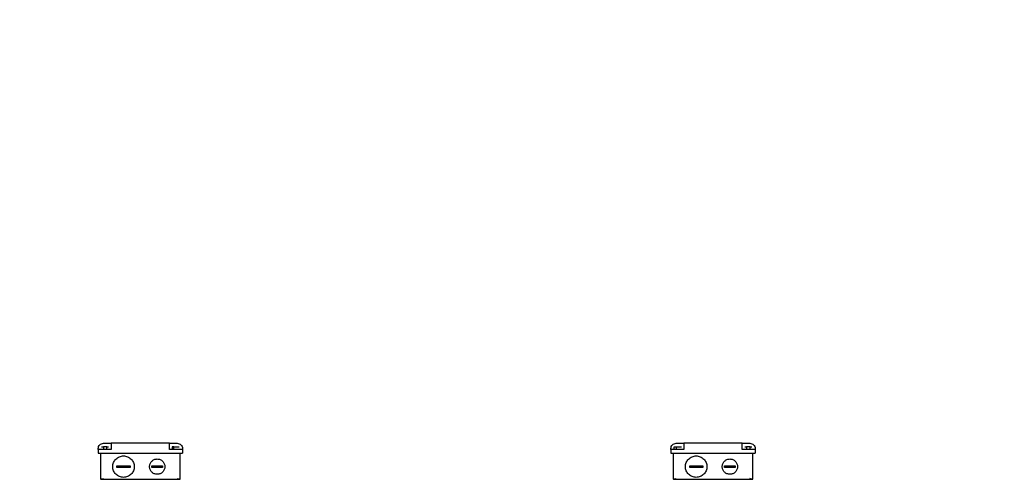
# Paper-space layout 'Blatt2' of a CAD drawing. Units: millimetres. Extents: x 11 to 419, y 1 to 296.
# Drawn here: x 54 to 80, y 97 to 109 of the extents above; entities that cross this region are included whole.
import ezdxf

# ---------------------------------------------------------------- set-up
doc = ezdxf.new("R2010")
doc.units = ezdxf.units.MM
doc.styles.add('SLDTEXTSTYLE0', font='TXT', dxfattribs={"width": 0.605})
doc.dimstyles.new('SLDDIMSTYLE1', dxfattribs={"dimtxt": 3.5, "dimasz": 3.302, "dimexe": 0, "dimexo": 0.0625, "dimgap": 0.875, "dimtad": 1, "dimdec": 0, "dimlfac": 50, "dimrnd": 1e-09, "dimzin": 12, "dimdsep": 46, "dimtxsty": 'SLDTEXTSTYLE0', "dimsah": 1, "dimcen": 0.09, "dimadec": 0, "dimazin": 3, "dimtfac": 1, "dimtdec": 0, "dimtofl": 0, "dimtmove": 0, "dimatfit": 3, "dimfxl": 0, "dimfrac": 2, "dimtolj": 1, "dimtzin": 12, "dimarcsym": 0})

# ---------------------------------------------------------------- blocks, each defined once
blk = doc.blocks.new('_D_13')
at = {"color": 7, "linetype": 'Continuous', "lineweight": 0}
for p, q in [((35.326, 93.364), (35.326, 180.375)), ((167.436, 128.044), (167.436, 180.375)), ((167.436, 179.375), (35.326, 179.375))]:
    blk.add_line(p, q, dxfattribs=at)
at = {"color": 7, "linetype": 'Continuous', "lineweight": 18}
for points in [[(35.326, 179.375), (38.628, 178.867), (38.628, 179.883)], [(167.436, 179.375), (164.134, 179.883), (164.134, 178.867)]]:
    blk.add_solid(points, dxfattribs=at)
at = {"color": 7, "linetype": 'Continuous', "lineweight": 18, "insert": (96.826, 183.886), "char_height": 3.5, "attachment_point": 1, "style": 'SLDTEXTSTYLE0'}
blk.add_mtext('6606', dxfattribs=at)

psp = doc.layouts.new('Blatt2')

# ---------------------------------------------------------------- linework, layer by layer
at = {"color": 7, "linetype": 'Continuous', "lineweight": 25}
for p, q in [((55.958347, 97.723806), (56.004535, 97.723806)), ((56.096911, 97.723806), (56.004535, 97.723806)), ((56.004535, 97.723806), (56.004535, 97.653806)), ((56.010723, 97.813806), (56.070723, 97.813806)), ((56.096911, 97.653806), (56.096911, 97.723806)), ((56.096911, 97.723806), (56.143099, 97.723806)), ((57.730723, 97.813806), (56.210723, 97.813806)), ((57.844535, 97.723806), (57.798347, 97.723806)), ((57.798347, 97.723806), (57.798347, 97.653806)), ((57.844535, 97.653806), (57.844535, 97.723806)), ((57.844535, 97.723806), (57.936911, 97.723806)), ((57.870723, 97.813806), (57.930723, 97.813806)), ((57.936911, 97.723806), (57.983099, 97.723806)), ((70.908347, 97.723806), (70.954535, 97.723806)), ((70.908347, 97.653806), (70.908347, 97.723806)), ((70.954535, 97.723806), (71.046911, 97.723806)), ((70.954535, 97.723806), (70.954535, 97.653806)), ((70.960723, 97.813806), (71.020723, 97.813806)), ((71.046911, 97.723806), (71.093099, 97.723806)), ((72.680723, 97.813806), (71.160723, 97.813806)), ((71.160723, 97.813806), (71.160723, 97.673806)), ((72.748347, 97.723806), (72.794535, 97.723806)), ((72.886911, 97.723806), (72.794535, 97.723806)), ((72.794535, 97.723806), (72.794535, 97.653806)), ((72.820723, 97.813806), (72.880723, 97.813806)), ((72.886911, 97.723806), (72.933099, 97.723806)), ((72.886911, 97.653806), (72.886911, 97.723806)), ((55.870723, 97.653806), (55.870723, 97.673806)), ((55.870723, 97.653806), (55.870723, 97.553806)), ((55.930723, 97.553806), (55.930723, 96.893806)), ((56.210723, 97.653806), (56.010723, 97.653806)), ((56.010723, 97.553806), (57.930723, 97.553806)), ((56.210723, 97.673806), (56.210723, 97.653806)), ((57.730723, 97.653806), (57.730723, 97.673806)), ((57.930723, 97.653806), (57.730723, 97.653806)), ((58.010723, 96.893806), (58.010723, 97.553806)), ((58.070723, 97.673806), (58.070723, 97.653806)), ((58.070723, 97.653806), (58.070723, 97.553806)), ((70.820723, 97.653806), (70.820723, 97.673806)), ((70.820723, 97.653806), (70.820723, 97.553806)), ((70.880723, 97.553806), (70.880723, 96.893806)), ((71.160723, 97.653806), (70.960723, 97.653806)), ((70.960723, 97.553806), (72.880723, 97.553806)), ((71.160723, 97.673806), (71.160723, 97.653806)), ((72.680723, 97.653806), (72.680723, 97.673806)), ((72.880723, 97.653806), (72.680723, 97.653806)), ((72.960723, 96.893806), (72.960723, 97.553806)), ((73.020723, 97.673806), (73.020723, 97.653806)), ((73.020723, 97.653806), (73.020723, 97.553806)), ((56.360723, 97.183806), (56.360723, 97.223806)), ((56.700723, 97.223806), (56.700723, 97.183806)), ((57.270723, 97.183806), (57.270723, 97.223806)), ((57.550723, 97.223806), (57.550723, 97.183806)), ((71.310723, 97.183806), (71.310723, 97.223806)), ((71.650723, 97.223806), (71.650723, 97.183806)), ((72.220723, 97.183806), (72.220723, 97.223806)), ((72.500723, 97.223806), (72.500723, 97.183806)), ((55.950723, 96.873806), (55.957808, 96.873806)), ((55.957808, 96.873806), (57.983638, 96.873806)), ((57.983638, 96.873806), (57.990723, 96.873806)), ((70.900723, 96.873806), (70.907808, 96.873806)), ((70.907808, 96.873806), (72.933638, 96.873806)), ((72.933638, 96.873806), (72.940723, 96.873806))]:
    psp.add_line(p, q, dxfattribs=at)
for points in [[(55.870723, 97.673806), (55.872827, 97.692151), (55.877036, 97.728841), (55.909411, 97.775118), (55.955687, 97.807492), (55.992378, 97.811701), (56.010723, 97.813806)], [(56.070723, 97.813806), (56.089068, 97.813806), (56.125758, 97.813806), (56.172035, 97.813806), (56.20441, 97.813806), (56.208618, 97.813806), (56.210723, 97.813806)], [(56.210723, 97.813806), (56.210723, 97.811701), (56.210723, 97.807492), (56.210723, 97.775118), (56.210723, 97.728841), (56.210723, 97.692151), (56.210723, 97.673806)], [(57.730723, 97.673806), (57.730723, 97.692151), (57.730723, 97.728841), (57.730723, 97.775118), (57.730723, 97.807492), (57.730723, 97.811701), (57.730723, 97.813806)], [(57.730723, 97.813806), (57.732827, 97.813806), (57.737036, 97.813806), (57.769411, 97.813806), (57.815687, 97.813806), (57.852378, 97.813806), (57.870723, 97.813806)], [(57.930723, 97.813806), (57.949068, 97.811701), (57.985758, 97.807492), (58.032035, 97.775118), (58.06441, 97.728841), (58.068618, 97.692151), (58.070723, 97.673806)], [(70.820723, 97.673806), (70.822827, 97.692151), (70.827036, 97.728841), (70.859411, 97.775118), (70.905687, 97.807492), (70.942378, 97.811701), (70.960723, 97.813806)], [(71.020723, 97.813806), (71.039068, 97.813806), (71.075758, 97.813806), (71.122035, 97.813806), (71.15441, 97.813806), (71.158618, 97.813806), (71.160723, 97.813806)], [(72.680723, 97.673806), (72.680723, 97.692151), (72.680723, 97.728841), (72.680723, 97.775118), (72.680723, 97.807492), (72.680723, 97.811701), (72.680723, 97.813806)], [(72.680723, 97.813806), (72.682827, 97.813806), (72.687036, 97.813806), (72.719411, 97.813806), (72.765687, 97.813806), (72.802378, 97.813806), (72.820723, 97.813806)], [(72.880723, 97.813806), (72.899068, 97.811701), (72.935758, 97.807492), (72.982035, 97.775118), (73.01441, 97.728841), (73.018618, 97.692151), (73.020723, 97.673806)], [(56.010723, 97.653806), (55.992378, 97.653806), (55.955687, 97.653806), (55.909411, 97.653806), (55.877036, 97.653806), (55.872827, 97.653806), (55.870723, 97.653806)], [(55.870723, 97.553806), (55.872827, 97.553806), (55.877036, 97.553806), (55.909411, 97.553806), (55.955687, 97.553806), (55.992378, 97.553806), (56.010723, 97.553806)], [(56.250723, 97.203806), (56.251765, 97.222132), (56.253849, 97.258783), (56.270499, 97.311648), (56.296376, 97.360368), (56.331466, 97.403072), (56.374158, 97.438118), (56.422881, 97.46416), (56.475745, 97.480196), (56.530723, 97.485611), (56.5857, 97.480196), (56.638564, 97.46416), (56.687288, 97.438118), (56.72998, 97.403072), (56.76507, 97.360368), (56.790947, 97.311648), (56.807597, 97.258783), (56.809681, 97.222132), (56.810723, 97.203806)], [(58.070723, 97.653806), (58.068618, 97.653806), (58.06441, 97.653806), (58.032035, 97.653806), (57.985758, 97.653806), (57.949068, 97.653806), (57.930723, 97.653806)], [(57.930723, 97.553806), (57.949068, 97.553806), (57.985758, 97.553806), (58.032035, 97.553806), (58.06441, 97.553806), (58.068618, 97.553806), (58.070723, 97.553806)], [(70.960723, 97.653806), (70.942378, 97.653806), (70.905687, 97.653806), (70.859411, 97.653806), (70.827036, 97.653806), (70.822827, 97.653806), (70.820723, 97.653806)], [(70.820723, 97.553806), (70.822827, 97.553806), (70.827036, 97.553806), (70.859411, 97.553806), (70.905687, 97.553806), (70.942378, 97.553806), (70.960723, 97.553806)], [(71.200723, 97.203806), (71.201765, 97.222132), (71.203849, 97.258783), (71.220499, 97.311648), (71.246376, 97.360368), (71.281466, 97.403072), (71.324158, 97.438118), (71.372881, 97.46416), (71.425745, 97.480196), (71.480723, 97.485611), (71.5357, 97.480196), (71.588564, 97.46416), (71.637288, 97.438118), (71.67998, 97.403072), (71.71507, 97.360368), (71.740947, 97.311648), (71.757597, 97.258783), (71.759681, 97.222132), (71.760723, 97.203806)], [(73.020723, 97.653806), (73.018618, 97.653806), (73.01441, 97.653806), (72.982035, 97.653806), (72.935758, 97.653806), (72.899068, 97.653806), (72.880723, 97.653806)], [(72.880723, 97.553806), (72.899068, 97.553806), (72.935758, 97.553806), (72.982035, 97.553806), (73.01441, 97.553806), (73.018618, 97.553806), (73.020723, 97.553806)], [(56.810723, 97.203806), (56.809681, 97.18548), (56.807597, 97.148828), (56.790947, 97.095964), (56.76507, 97.047243), (56.72998, 97.00454), (56.687288, 96.969493), (56.638564, 96.943452), (56.5857, 96.927416), (56.530723, 96.922001), (56.475745, 96.927416), (56.422881, 96.943452), (56.374158, 96.969493), (56.331466, 97.00454), (56.296376, 97.047243), (56.270499, 97.095964), (56.253849, 97.148828), (56.251765, 97.18548), (56.250723, 97.203806)], [(57.210723, 97.203806), (57.211467, 97.216896), (57.212956, 97.243075), (57.224848, 97.280836), (57.243332, 97.315636), (57.268397, 97.346139), (57.298891, 97.371172), (57.333693, 97.389773), (57.371453, 97.401227), (57.410723, 97.405095), (57.449993, 97.401227), (57.487752, 97.389773), (57.522555, 97.371172), (57.553049, 97.346139), (57.578114, 97.315636), (57.596597, 97.280836), (57.60849, 97.243075), (57.609979, 97.216896), (57.610723, 97.203806)], [(57.610723, 97.203806), (57.609979, 97.190716), (57.60849, 97.164536), (57.596597, 97.126776), (57.578114, 97.091975), (57.553049, 97.061473), (57.522555, 97.03644), (57.487752, 97.017839), (57.449993, 97.006384), (57.410723, 97.002516), (57.371453, 97.006384), (57.333693, 97.017839), (57.298891, 97.03644), (57.268397, 97.061473), (57.243332, 97.091975), (57.224848, 97.126776), (57.212956, 97.164536), (57.211467, 97.190716), (57.210723, 97.203806)], [(71.760723, 97.203806), (71.759681, 97.18548), (71.757597, 97.148828), (71.740947, 97.095964), (71.71507, 97.047243), (71.67998, 97.00454), (71.637288, 96.969493), (71.588564, 96.943452), (71.5357, 96.927416), (71.480723, 96.922001), (71.425745, 96.927416), (71.372881, 96.943452), (71.324158, 96.969493), (71.281466, 97.00454), (71.246376, 97.047243), (71.220499, 97.095964), (71.203849, 97.148828), (71.201765, 97.18548), (71.200723, 97.203806)], [(72.160723, 97.203806), (72.161467, 97.216896), (72.162956, 97.243075), (72.174848, 97.280836), (72.193332, 97.315636), (72.218397, 97.346139), (72.248891, 97.371172), (72.283693, 97.389773), (72.321453, 97.401227), (72.360723, 97.405095), (72.399993, 97.401227), (72.437752, 97.389773), (72.472555, 97.371172), (72.503049, 97.346139), (72.528114, 97.315636), (72.546597, 97.280836), (72.55849, 97.243075), (72.559979, 97.216896), (72.560723, 97.203806)], [(72.560723, 97.203806), (72.559979, 97.190716), (72.55849, 97.164536), (72.546597, 97.126776), (72.528114, 97.091975), (72.503049, 97.061473), (72.472555, 97.03644), (72.437752, 97.017839), (72.399993, 97.006384), (72.360723, 97.002516), (72.321453, 97.006384), (72.283693, 97.017839), (72.248891, 97.03644), (72.218397, 97.061473), (72.193332, 97.091975), (72.174848, 97.126776), (72.162956, 97.164536), (72.161467, 97.190716), (72.160723, 97.203806)]]:
    psp.add_open_spline(points, degree=3, dxfattribs=at)
for points, knots in [([(56.360723, 97.223806), (56.387887, 97.223805), (56.443339, 97.223803), (56.530625, 97.223807), (56.617964, 97.223803), (56.673512, 97.223805), (56.700723, 97.223806)], [0, 0, 0, 0, 0.244723887, 0.499575023, 0.754858478, 1, 1, 1, 1]), ([(56.700723, 97.183806), (56.67361, 97.183807), (56.61816, 97.18381), (56.530819, 97.183803), (56.443427, 97.18381), (56.387881, 97.183807), (56.360723, 97.183806)], [0, 0, 0, 0, 0.244270358, 0.499575026, 0.755328225, 1, 1, 1, 1]), ([(57.270723, 97.223806), (57.293314, 97.223806), (57.33856, 97.223806), (57.410528, 97.223806), (57.482668, 97.223806), (57.527966, 97.223806), (57.550723, 97.223806)], [0, 0, 0, 0, 0.249522168, 0.499759637, 0.748690008, 1, 1, 1, 1]), ([(57.550723, 97.183806), (57.528132, 97.183806), (57.482886, 97.183806), (57.410918, 97.183806), (57.338778, 97.183806), (57.29348, 97.183806), (57.270723, 97.183806)], [0, 0, 0, 0, 0.249522168, 0.499759637, 0.748690008, 1, 1, 1, 1]), ([(71.310723, 97.223806), (71.337887, 97.223805), (71.393339, 97.223803), (71.480625, 97.223807), (71.567964, 97.223803), (71.623512, 97.223805), (71.650723, 97.223806)], [0, 0, 0, 0, 0.244723898, 0.499575023, 0.754858489, 1, 1, 1, 1]), ([(71.650723, 97.183806), (71.62361, 97.183807), (71.56816, 97.18381), (71.480819, 97.183803), (71.393427, 97.18381), (71.337881, 97.183807), (71.310723, 97.183806)], [0, 0, 0, 0, 0.244270358, 0.499575026, 0.755328225, 1, 1, 1, 1]), ([(72.220723, 97.223806), (72.243314, 97.223806), (72.28856, 97.223806), (72.360528, 97.223806), (72.432668, 97.223806), (72.477966, 97.223806), (72.500723, 97.223806)], [0, 0, 0, 0, 0.2495221677, 0.4997596371, 0.7486900084, 1, 1, 1, 1]), ([(72.500723, 97.183806), (72.478793, 97.183808), (72.43358, 97.183812), (72.360769, 97.183802), (72.287932, 97.183812), (72.242674, 97.183808), (72.220723, 97.183806)], [0, 0, 0, 0, 0.242395778, 0.499759613, 0.757369586, 1, 1, 1, 1]), ([(55.930723, 96.893806), (55.931611, 96.88923), (55.932943, 96.882366), (55.941237, 96.875275), (55.947559, 96.874296), (55.950723, 96.873806)], [0, 0, 0, 0, 0.499751755, 0.749605079, 1, 1, 1, 1]), ([(56.010723, 96.893806), (56.001562, 96.889252), (55.987276, 96.882151), (55.969503, 96.875094), (55.961413, 96.874203), (55.957808, 96.873806)], [0, 0, 0, 0, 0.497703205, 0.776131829, 1, 1, 1, 1]), ([(57.983638, 96.873806), (57.980046, 96.8742), (57.97199, 96.875085), (57.954223, 96.882124), (57.939922, 96.889233), (57.930723, 96.893806)], [0, 0, 0, 0, 0.223065197, 0.50026584, 1, 1, 1, 1]), ([(57.990723, 96.873806), (57.993894, 96.874298), (58.00024, 96.875284), (58.008515, 96.882392), (58.009842, 96.889249), (58.010723, 96.893806)], [0, 0, 0, 0, 0.250983124, 0.502279873, 1, 1, 1, 1]), ([(70.880723, 96.893806), (70.881611, 96.88923), (70.882943, 96.882366), (70.891237, 96.875275), (70.897559, 96.874296), (70.900723, 96.873806)], [0, 0, 0, 0, 0.4997517551, 0.7496050787, 1, 1, 1, 1]), ([(70.960723, 96.893806), (70.951562, 96.889252), (70.937276, 96.882151), (70.919503, 96.875094), (70.911413, 96.874203), (70.907808, 96.873806)], [0, 0, 0, 0, 0.4977032053, 0.776131829, 1, 1, 1, 1]), ([(72.933638, 96.873806), (72.930046, 96.8742), (72.92199, 96.875085), (72.904223, 96.882124), (72.889922, 96.889233), (72.880723, 96.893806)], [0, 0, 0, 0, 0.2230651978, 0.50026584, 1, 1, 1, 1]), ([(72.940723, 96.873806), (72.943894, 96.874298), (72.95024, 96.875284), (72.958515, 96.882392), (72.959842, 96.889249), (72.960723, 96.893806)], [0, 0, 0, 0, 0.2509831242, 0.5022798729, 1, 1, 1, 1])]:
    psp.add_open_spline(points, degree=3, knots=knots, dxfattribs=at)

# ---------------------------------------------------------------- dimensions: what is measured, and where the dimension line sits
at = {"color": 7, "linetype": 'Continuous', "lineweight": 18}
dim = psp.add_linear_dim(base=(35.325722875, 179.3747317997), p1=(167.435722875, 128.0438057061), p2=(35.325722875, 93.3638057061), dimstyle='SLDDIMSTYLE1', dxfattribs=at)
dim.commit()
dim.dimension.update_dxf_attribs({"geometry": '_D_13', "text_midpoint": (101.2102893931, 179.3747317997), "dimtype": 160})

doc.saveas('drawing.dxf')
